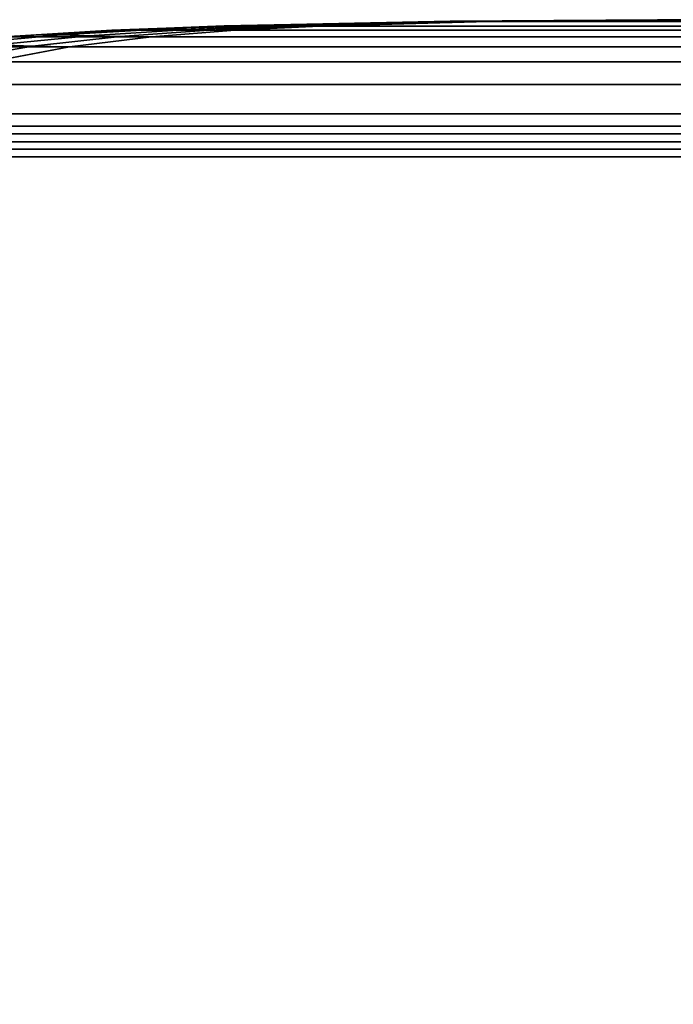
# Model space of a CAD drawing. Units: inches. Extents: x -51 to 51, y -52 to 20.
# Drawn here: x -13 to -10, y 16 to 20 of the extents above; entities that cross this region are included whole.
import ezdxf

# ---------------------------------------------------------------- set-up
doc = ezdxf.new("R2010")
doc.units = ezdxf.units.IN
doc.header["$MEASUREMENT"] = 0
doc.layers.add('AFUFU-3D-CH-CU', color=2, linetype='Continuous')

msp = doc.modelspace()

# ---------------------------------------------------------------- linework, layer by layer
at = {"layer": 'AFUFU-3D-CH-CU'}
for points in [[(-12.1321, 20.1004, 25.2158), (-12.147, 20.0999, 25.131), (-12.5867, 20.0828, 25.4713), (-12.5684, 20.0836, 25.5774)], [(-12.147, 20.0999, 4.3375), (-12.5867, 20.0828, 3.9971), (-12.5867, 20.0828, 25.4713), (-12.147, 20.0999, 25.131)], [(-12.5867, 20.0828, 3.9971), (-12.147, 20.0999, 4.3375), (48.2615, 20.0999, 4.3375), (48.7013, 20.0828, 3.9971)], [(-12.5684, 20.0836, 25.5774), (-12.5311, 20.0854, 25.6821), (-12.1022, 20.1013, 25.2995), (-12.1321, 20.1004, 25.2158)], [(-12.0551, 20.1025, 25.3753), (-12.1022, 20.1013, 25.2995), (-12.5311, 20.0854, 25.6821), (-12.4725, 20.0876, 25.777)], [(-11.9921, 20.1025, 25.4384), (-12.0551, 20.1025, 25.3753), (-12.4725, 20.0876, 25.777), (-12.3938, 20.0876, 25.8558)], [(-11.9162, 20.1013, 25.4854), (-11.9921, 20.1025, 25.4384), (-12.3938, 20.0876, 25.8558), (-12.2989, 20.0853, 25.9144)], [(-11.8325, 20.1004, 25.5154), (-11.9162, 20.1013, 25.4854), (-12.2989, 20.0853, 25.9144), (-12.1941, 20.0836, 25.9516)], [(-11.7477, 20.0999, 25.5303), (-11.8325, 20.1004, 25.5154), (-12.1941, 20.0836, 25.9516), (-12.0881, 20.0828, 25.97)], [(-12.147, 20.0999, 25.131), (-12.1321, 20.1004, 25.2158), (-11.2569, 20.1187, 24.4903), (-11.2643, 20.1186, 24.4478)], [(-12.147, 20.0999, 25.131), (-11.2643, 20.1186, 24.4478), (-11.2643, 20.1186, 5.0206), (-12.147, 20.0999, 4.3375)], [(47.3789, 20.1186, 5.0206), (48.2615, 20.0999, 4.3375), (-12.147, 20.0999, 4.3375), (-11.2643, 20.1186, 5.0206)], [(-11.2418, 20.1189, 24.5321), (-11.2569, 20.1187, 24.4903), (-12.1321, 20.1004, 25.2158), (-12.1022, 20.1013, 25.2995)], [(-12.1022, 20.1013, 25.2995), (-12.0551, 20.1025, 25.3753), (-11.2182, 20.1192, 24.57), (-11.2418, 20.1189, 24.5321)], [(-11.7477, 20.0999, 25.5303), (-12.0881, 20.0828, 25.97), (48.2026, 20.0828, 25.97), (47.8622, 20.0999, 25.5303)], [(-11.1867, 20.1192, 24.6015), (-11.2182, 20.1192, 24.57), (-12.0551, 20.1025, 25.3753), (-11.9921, 20.1025, 25.4384)], [(-11.9921, 20.1025, 25.4384), (-11.9162, 20.1013, 25.4854), (-11.1488, 20.1189, 24.6251), (-11.1867, 20.1192, 24.6015)], [(-11.107, 20.1187, 24.6401), (-11.1488, 20.1189, 24.6251), (-11.9162, 20.1013, 25.4854), (-11.8325, 20.1004, 25.5154)], [(-11.0646, 20.1186, 24.6476), (-11.107, 20.1187, 24.6401), (-11.8325, 20.1004, 25.5154), (-11.7477, 20.0999, 25.5303)], [(47.8622, 20.0999, 25.5303), (47.1791, 20.1186, 24.6476), (-11.0646, 20.1186, 24.6476), (-11.7477, 20.0999, 25.5303)], [(-11.2569, 20.1187, 24.4903), (-10.3805, 20.1257, 23.7638), (-11.2643, 20.1186, 24.4478), (-11.2569, 20.1187, 24.4903)], [(-10.3805, 20.1257, 5.7047), (-11.2643, 20.1186, 5.0206), (-11.2643, 20.1186, 24.4478), (-10.3805, 20.1257, 23.7638)], [(-11.2643, 20.1186, 5.0206), (-10.3805, 20.1257, 5.7047), (46.495, 20.1257, 5.7047), (47.3789, 20.1186, 5.0206)], [(-11.2418, 20.1189, 24.5321), (-10.3805, 20.1257, 23.7638), (-11.2569, 20.1187, 24.4903), (-11.2418, 20.1189, 24.5321)], [(-11.2182, 20.1192, 24.57), (-10.3805, 20.1257, 23.7638), (-11.2418, 20.1189, 24.5321), (-11.2182, 20.1192, 24.57)], [(-11.1867, 20.1192, 24.6015), (-10.3805, 20.1257, 23.7638), (-11.2182, 20.1192, 24.57), (-11.1867, 20.1192, 24.6015)], [(-11.1488, 20.1189, 24.6251), (-10.3805, 20.1257, 23.7638), (-11.1867, 20.1192, 24.6015), (-11.1488, 20.1189, 24.6251)], [(-11.107, 20.1187, 24.6401), (-10.3805, 20.1257, 23.7638), (-11.1488, 20.1189, 24.6251), (-11.107, 20.1187, 24.6401)], [(-11.0646, 20.1186, 24.6476), (-10.3805, 20.1257, 23.7638), (-11.107, 20.1187, 24.6401), (-11.0646, 20.1186, 24.6476)], [(-10.3805, 20.1257, 23.7638), (-11.0646, 20.1186, 24.6476), (47.1791, 20.1186, 24.6476), (46.495, 20.1257, 23.7638)], [(-10.3805, 20.1257, 23.7638), (46.495, 20.1257, 23.7638), (46.495, 20.1257, 5.7047), (-10.3805, 20.1257, 5.7047)], [(-13.4528, 20.0162, 3.3268), (-13.0232, 20.0562, 3.6593), (49.1378, 20.0562, 3.6593), (49.5674, 20.0162, 3.3268)], [(-12.9576, 20.061, 26.0626), (-13.0018, 20.058, 25.9367), (-13.4287, 20.019, 26.2906), (-13.3788, 20.0242, 26.4382)], [(-12.8879, 20.0647, 26.1768), (-12.9576, 20.061, 26.0626), (-13.3788, 20.0242, 26.4382), (-13.2981, 20.0288, 26.5715)], [(-12.7935, 20.0647, 26.2712), (-12.8879, 20.0647, 26.1768), (-13.2981, 20.0288, 26.5715), (-13.1882, 20.0288, 26.6813)], [(-12.6793, 20.0609, 26.3409), (-12.7935, 20.0647, 26.2712), (-13.1882, 20.0288, 26.6813), (-13.055, 20.0242, 26.762)], [(-13.055, 20.0242, 26.762), (-12.9073, 20.0189, 26.8119), (-12.5533, 20.0578, 26.3849), (-12.6793, 20.0609, 26.3409)], [(-12.5684, 20.0836, 25.5774), (-12.5867, 20.0828, 25.4713), (-13.0232, 20.0562, 25.8092), (-13.0018, 20.058, 25.9367)], [(-13.0232, 20.0562, 25.8092), (-12.5867, 20.0828, 25.4713), (-12.5867, 20.0828, 3.9971), (-13.0232, 20.0562, 3.6593)], [(48.7013, 20.0828, 3.9971), (49.1378, 20.0562, 3.6593), (-13.0232, 20.0562, 3.6593), (-12.5867, 20.0828, 3.9971)], [(-12.5311, 20.0854, 25.6821), (-12.5684, 20.0836, 25.5774), (-13.0018, 20.058, 25.9367), (-12.9576, 20.061, 26.0626)], [(-12.4725, 20.0876, 25.777), (-12.5311, 20.0854, 25.6821), (-12.9576, 20.061, 26.0626), (-12.8879, 20.0647, 26.1768)], [(-12.4259, 20.0562, 26.4066), (-12.5533, 20.0578, 26.3849), (-12.9073, 20.0189, 26.8119), (-12.7583, 20.0161, 26.836)], [(-12.3938, 20.0876, 25.8558), (-12.4725, 20.0876, 25.777), (-12.8879, 20.0647, 26.1768), (-12.7935, 20.0647, 26.2712)], [(-12.2989, 20.0853, 25.9144), (-12.3938, 20.0876, 25.8558), (-12.7935, 20.0647, 26.2712), (-12.6793, 20.0609, 26.3409)], [(-12.4259, 20.0562, 26.4066), (-12.7583, 20.0161, 26.836), (48.8729, 20.0161, 26.836), (48.5405, 20.0562, 26.4066)], [(-12.1941, 20.0836, 25.9516), (-12.2989, 20.0853, 25.9144), (-12.6793, 20.0609, 26.3409), (-12.5533, 20.0578, 26.3849)], [(-12.0881, 20.0828, 25.97), (-12.1941, 20.0836, 25.9516), (-12.5533, 20.0578, 26.3849), (-12.4259, 20.0562, 26.4066)], [(48.5405, 20.0562, 26.4066), (48.2026, 20.0828, 25.97), (-12.0881, 20.0828, 25.97), (-12.4259, 20.0562, 26.4066)], [(49.5674, 20.0162, 3.3268), (49.9795, 19.9553, 3.0078), (-13.8649, 19.9553, 3.0078), (-13.4528, 20.0162, 3.3268)], [(-12.9073, 20.0189, 26.8119), (-13.055, 20.0242, 26.762), (-13.4183, 19.9678, 27.1694), (-13.2486, 19.9601, 27.2237)], [(-12.7583, 20.0161, 26.836), (-12.9073, 20.0189, 26.8119), (-13.2486, 19.9601, 27.2237), (-13.0775, 19.9554, 27.2484)], [(49.192, 19.9554, 27.2484), (48.8729, 20.0161, 26.836), (-12.7583, 20.0161, 26.836), (-13.0775, 19.9554, 27.2484)], [(-14.2367, 19.8636, 2.7202), (-13.8649, 19.9553, 3.0078), (49.9795, 19.9553, 3.0078), (50.3512, 19.8636, 2.7202)], [(-13.0775, 19.9554, 27.2484), (-13.3652, 19.8637, 27.6201), (49.4797, 19.8637, 27.6201), (49.192, 19.9554, 27.2484)], [(50.3512, 19.8636, 2.7202), (50.6683, 19.7452, 2.4747), (-14.5537, 19.7452, 2.4747), (-14.2367, 19.8636, 2.7202)], [(49.7249, 19.7453, 27.937), (49.4797, 19.8637, 27.6201), (-13.3652, 19.8637, 27.6201), (-13.6104, 19.7453, 27.937)], [(-14.7666, 19.6318, 2.31), (-14.5537, 19.7452, 2.4747), (50.6683, 19.7452, 2.4747), (50.8811, 19.6318, 2.31)], [(-13.6104, 19.7453, 27.937), (-13.7753, 19.6318, 28.15), (49.8898, 19.6318, 28.15), (49.7249, 19.7453, 27.937)], [(50.8783, 19.696, 2.31), (50.9324, 19.6647, 2.2559), (-14.8179, 19.6647, 2.2559), (-14.7638, 19.696, 2.31)], [(50.8242, 19.6647, 2.3641), (50.8783, 19.696, 2.31), (-14.7638, 19.696, 2.31), (-14.7096, 19.6647, 2.3641)], [(49.8927, 19.6647, 28.2013), (49.8897, 19.696, 28.1472), (-13.7751, 19.696, 28.1472), (-13.7781, 19.6647, 28.2013)], [(49.8897, 19.696, 28.1472), (49.8866, 19.6647, 28.093), (-13.7721, 19.6647, 28.093), (-13.7751, 19.696, 28.1472)], [(50.9324, 19.6647, 2.2559), (50.9324, 19.6022, 2.2559), (-14.8179, 19.6022, 2.2559), (-14.8179, 19.6647, 2.2559)], [(50.8242, 19.6022, 2.3641), (50.8242, 19.6647, 2.3641), (-14.7096, 19.6647, 2.3641), (-14.7096, 19.6022, 2.3641)], [(49.8927, 19.6022, 28.2013), (49.8927, 19.6647, 28.2013), (-13.7781, 19.6647, 28.2013), (-13.7781, 19.6022, 28.2013)], [(49.8866, 19.6647, 28.093), (49.8866, 19.6022, 28.093), (-13.7721, 19.6022, 28.093), (-13.7721, 19.6647, 28.093)], [(50.8811, 19.6318, 2.31), (50.8811, 13.3971, 2.31), (-14.7666, 13.3971, 2.31), (-14.7666, 19.6318, 2.31)], [(49.8898, 13.3971, 28.15), (49.8898, 19.6318, 28.15), (-13.7753, 19.6318, 28.15), (-13.7753, 13.3971, 28.15)], [(50.9324, 19.6022, 2.2559), (50.8783, 19.571, 2.31), (-14.7638, 19.571, 2.31), (-14.8179, 19.6022, 2.2559)], [(50.8783, 19.571, 2.31), (50.8242, 19.6022, 2.3641), (-14.7096, 19.6022, 2.3641), (-14.7638, 19.571, 2.31)], [(49.8897, 19.571, 28.1472), (49.8927, 19.6022, 28.2013), (-13.7781, 19.6022, 28.2013), (-13.7751, 19.571, 28.1472)], [(49.8866, 19.6022, 28.093), (49.8897, 19.571, 28.1472), (-13.7751, 19.571, 28.1472), (-13.7721, 19.6022, 28.093)]]:
    msp.add_3dface(points, dxfattribs=at)

doc.saveas('drawing.dxf')
